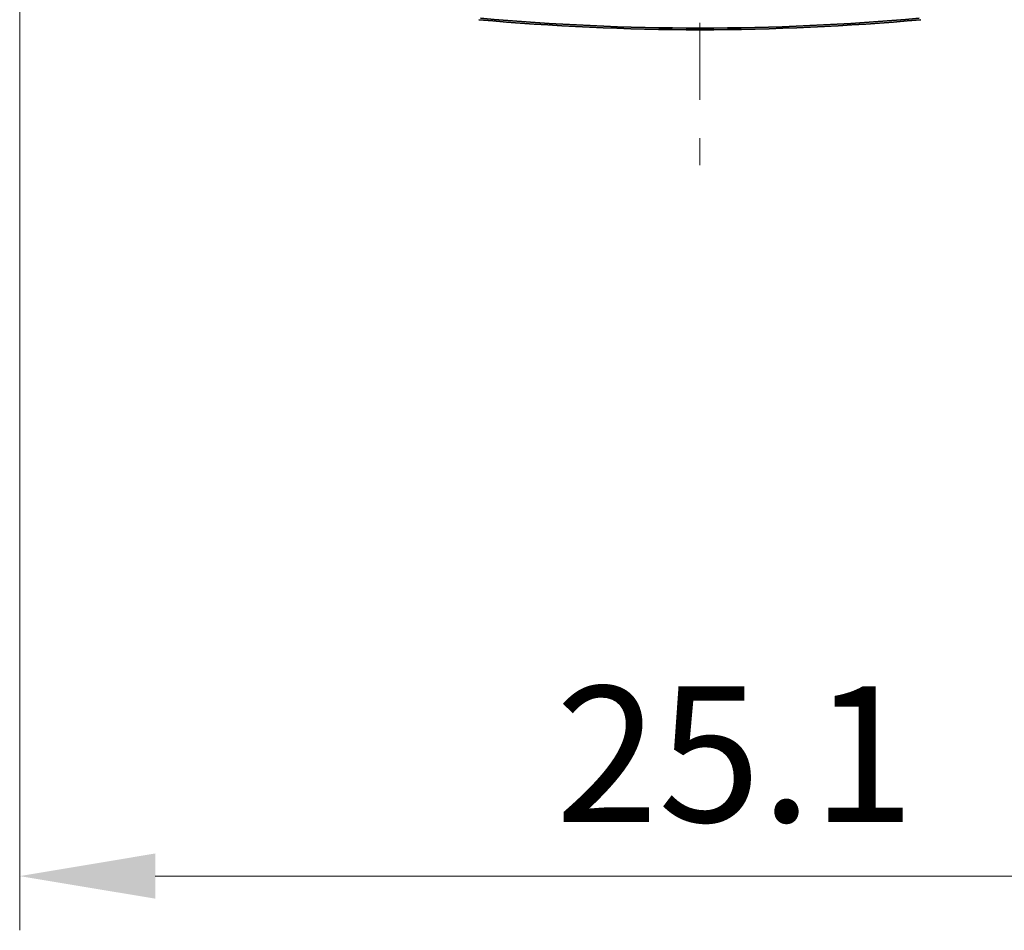
# Model space of a CAD drawing. Units: millimetres. Extents: x 0 to 1594, y 0 to 281.
# Drawn here: x 1497 to 1515, y 143 to 160 of the extents above; entities that cross this region are included whole.
import ezdxf

# ---------------------------------------------------------------- set-up
doc = ezdxf.new("R2010")
doc.units = ezdxf.units.MM
doc.linetypes.add('CHAIN', pattern=[0.3543, 0.2362, -0.0295, 0.0591, -0.0295])
doc.layers.get('Defpoints').update_dxf_attribs({"lineweight": 25})
for name, color, linetype, lineweight in [('Centerline (ISO)', 131, 'Continuous', 18), ('Dimension (ISO)', 7, 'Continuous', 18), ('Visible (ISO)', 7, 'Continuous', 35)]:
    doc.layers.add(name, color=color, linetype=linetype, lineweight=lineweight)
doc.styles.add('Note Text (TK)', font='txt')
doc.dimstyles.new('Default - Method 1b (TK)', dxfattribs={"dimtxt": 2.5, "dimasz": 2.5, "dimexe": 1, "dimexo": 1.5, "dimgap": 1, "dimtad": 1, "dimtoh": 1, "dimrnd": 1e-08, "dimdsep": 46, "dimtxsty": 'Note Text (TK)', "dimcen": 0.09, "dimdle": 5, "dimclrd": 100, "dimclre": 100, "dimclrt": 7, "dimadec": 1, "dimazin": 1, "dimtfac": 1, "dimtmove": 0, "dimatfit": 3, "dimfxl": 1, "dimtolj": 1, "dimlwd": -1, "dimlwe": -1, "dimarcsym": 0})

# ---------------------------------------------------------------- blocks, each defined once
blk = doc.blocks.new('*D181')
at = {"layer": 'Defpoints', "color": 0}
for p in [(1496.614, 163.483), (1521.714, 163.483), (1521.714, 144.373)]:
    blk.add_point(p, dxfattribs=at)
at = {"layer": 'Dimension (ISO)', "color": 100}
for p, q in [((1496.614, 161.983), (1496.614, 143.373)), ((1521.714, 161.983), (1521.714, 143.373)), ((1499.114, 144.373), (1519.214, 144.373))]:
    blk.add_line(p, q, dxfattribs=at)
for points in [[(1499.114, 144.79), (1499.114, 143.957), (1496.614, 144.373)], [(1519.214, 144.79), (1519.214, 143.957), (1521.714, 144.373)]]:
    blk.add_solid(points, dxfattribs=at)
at = {"layer": 'Dimension (ISO)', "color": 7, "insert": (1506.501, 146.623), "char_height": 2.5, "attachment_point": 4, "style": 'Note Text (TK)'}
blk.add_mtext('\\A1;25.1', dxfattribs=at)

msp = doc.modelspace()

# ---------------------------------------------------------------- linework, layer by layer
at = {"layer": 'Centerline (ISO)', "linetype": 'CHAIN', "ltscale": 23.990969}
msp.add_line((1509.1645, 234.4828), (1509.1645, 157.4828), dxfattribs=at)
at = {"layer": 'Visible (ISO)'}
for radius, start, end in [(45, 264.80143, 275.19857), (44.9703, 264.83619, 275.16381)]:
    msp.add_arc((1509.1645, 204.9828), radius, start, end, dxfattribs=at)

# ---------------------------------------------------------------- dimensions: what is measured, and where the dimension line sits
at = {"layer": 'Dimension (ISO)', "color": 100}
dim = msp.add_linear_dim(base=(1521.7145, 144.3734), p1=(1496.6145, 163.4828), p2=(1521.7145, 163.4828), angle=180, dimstyle='Default - Method 1b (TK)', override={"dimgap": 1, "dimtoh": 0, "dimdec": 2, "dimtol": 0, "dimlim": 0, "dimtp": 0, "dimtm": 0, "dimtdec": 2, "dimtofl": 0, "dimatfit": 1}, dxfattribs=at)
dim.commit()
dim.dimension.update_dxf_attribs({"geometry": '*D181', "text_midpoint": (1509.1645, 144.3734), "dimtype": 160})

doc.saveas('drawing.dxf')
